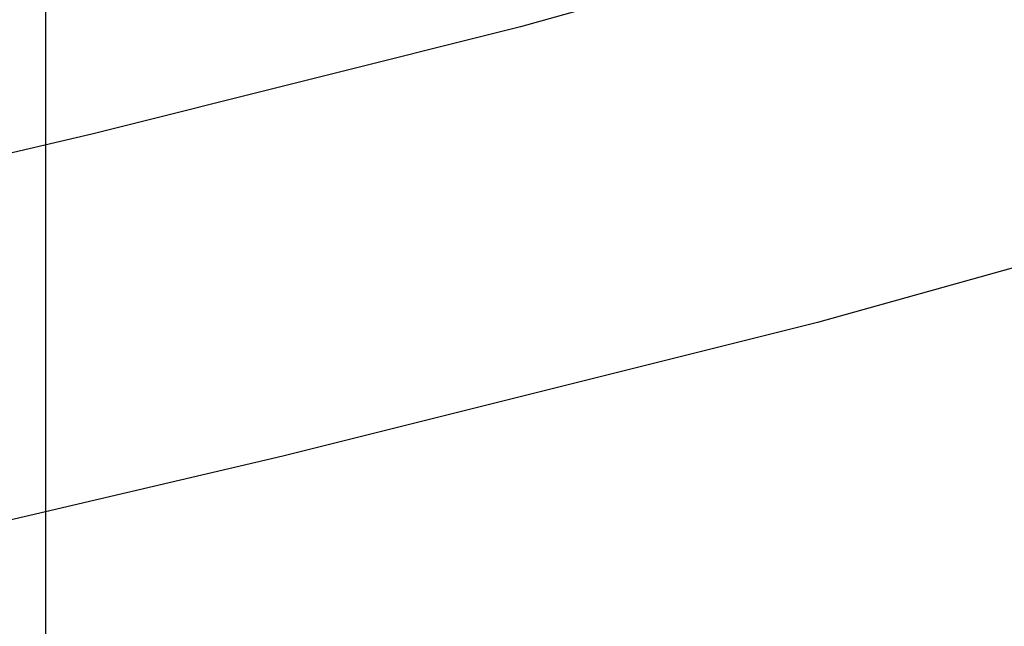
# Model space of a CAD drawing. Units: metres. Extents: x 1042242 to 1063895, y 874596 to 1073073.
# Drawn here: x 1046510 to 1046512, y 1070237 to 1070238 of the extents above; entities that cross this region are included whole.
import ezdxf

# ---------------------------------------------------------------- set-up
doc = ezdxf.new("R2010")
doc.units = ezdxf.units.M
for name, color, linetype in [('AecObjExplode_Layout1_Vport_BA2', 7, 'Continuous'), ('AecObjExplode_Layout1_Vport_C27', 7, 'Continuous'), ('AecObjExplode_Layout1_Vport_C3A', 7, 'Continuous'), ('AecObjExplode_Layout1_Vport_C44', 7, 'Continuous'), ('AecObjExplode_Layout1_Vport_CA5', 7, 'Continuous'), ('AecObjExplode_Layout1_Vport_CA8', 7, 'Continuous'), ('AecObjExplode_Layout1_Vport_CAB', 7, 'Continuous'), ('AecObjExplode_Layout1_Vport_CAE', 7, 'Continuous'), ('C-TOPO-MAJR', 254, 'Continuous'), ('C-TOPO-MINR', 253, 'Continuous'), ('Grilla', 8, 'Continuous')]:
    doc.layers.add(name, color=color, linetype=linetype)
doc.styles.get("Standard").update_dxf_attribs({"font": 'simplex.shx'})

# ---------------------------------------------------------------- blocks, each defined once
blk = doc.blocks.new('AecObjExplode_Layout1_Vport_BA2')
at = {"layer": 'C-TOPO-MINR', "color": 253, "linetype": 'Continuous', "lineweight": -3}
for points, elevation in [([(1046511.675, 1070238.2047), (1046510.8775, 1070237.9821), (1046510.0855, 1070237.7836), (1046509.3897, 1070237.6208), (1046508.8805, 1070237.5052), (1046508.3184, 1070237.4031), (1046507.5898, 1070237.3026), (1046506.7813, 1070237.2049), (1046505.98, 1070237.1111), (1046505.2725, 1070237.0225), (1046504.7457, 1070236.94), (1046504.2119, 1070236.8233), (1046503.5003, 1070236.6514), (1046502.7227, 1070236.455), (1046501.9912, 1070236.2646), (1046501.4176, 1070236.1111), (1046501.1139, 1070236.0249), (1046500.8399, 1070235.925), (1046500.4838, 1070235.7837), (1046500.1528, 1070235.6488), (1046499.9543, 1070235.5679)], 96.2), ([(1046513.3105, 1070238.0062), (1046512.4216, 1070237.713), (1046511.4266, 1070237.4353), (1046510.4386, 1070237.1877), (1046509.5706, 1070236.9845), (1046508.9354, 1070236.8404), (1046508.3252, 1070236.7264), (1046507.5185, 1070236.6074), (1046506.6079, 1070236.4891), (1046505.6858, 1070236.3772), (1046504.845, 1070236.2771), (1046504.1779, 1070236.1947), (1046503.777, 1070236.1353), (1046503.3259, 1070236.0352), (1046502.723, 1070235.8872), (1046502.0995, 1070235.7272), (1046501.5864, 1070235.5912), (1046501.3149, 1070235.5149), (1046501.0513, 1070235.4168), (1046500.7318, 1070235.288), (1046500.5288, 1070235.2051)], 96.4)]:
    blk.add_lwpolyline(points, dxfattribs=dict(at, elevation=elevation))
at = {"layer": 'C-TOPO-MINR', "color": 253, "linetype": 'Continuous', "lineweight": -3, "insert": (1046488.5841, 1070283.0113, 94.8), "char_height": 80.00003, "width": 323.200126, "attachment_point": 5, "rotation": 21.2732, "bg_fill": 3, "box_fill_scale": 1.0125, "bg_fill_color": 256, "bg_fill_true_color": 13158600, "bg_fill_transparency": 0}
blk.add_mtext('94.80', dxfattribs=at)
at = {"layer": 'C-TOPO-MINR', "color": 253, "linetype": 'Continuous', "lineweight": -3, "insert": (1046513.0197, 1070292.0277, 95.8), "char_height": 80.00003, "width": 323.200126, "attachment_point": 5, "rotation": 342.1636, "bg_fill": 3, "box_fill_scale": 1.0125, "bg_fill_color": 256, "bg_fill_true_color": 13158600, "bg_fill_transparency": 0}
blk.add_mtext('95.80', dxfattribs=at)
at = {"layer": 'C-TOPO-MAJR', "color": 254, "linetype": 'Continuous', "lineweight": -3, "insert": (1046536.1695, 1070334.6348, 90), "char_height": 80.00003, "width": 323.200126, "attachment_point": 5, "rotation": 299.5508, "bg_fill": 3, "box_fill_scale": 1.0125, "bg_fill_color": 256, "bg_fill_true_color": 13158600, "bg_fill_transparency": 0}
blk.add_mtext('90.00', dxfattribs=at)
at = {"layer": 'C-TOPO-MAJR', "color": 254, "linetype": 'Continuous', "lineweight": -3, "insert": (1046537.353, 1070335.4713, 89.8), "char_height": 80.00003, "width": 323.200126, "attachment_point": 5, "rotation": 303.9505, "bg_fill": 3, "box_fill_scale": 1.0125, "bg_fill_color": 256, "bg_fill_true_color": 13158600, "bg_fill_transparency": 0}
blk.add_mtext('89.80', dxfattribs=at)
at = {"layer": 'C-TOPO-MAJR', "color": 254, "linetype": 'Continuous', "lineweight": -3, "insert": (1046535.0039, 1070333.811, 90.2), "char_height": 80.00003, "width": 323.200126, "attachment_point": 5, "rotation": 303.0795, "bg_fill": 3, "box_fill_scale": 1.0125, "bg_fill_color": 256, "bg_fill_true_color": 13158600, "bg_fill_transparency": 0}
blk.add_mtext('90.20', dxfattribs=at)
at = {"layer": 'C-TOPO-MINR', "color": 253, "linetype": 'Continuous', "lineweight": -3, "insert": (1046489.8628, 1070304.9539, 93.2), "char_height": 80.00003, "width": 323.200126, "attachment_point": 5, "rotation": 50.9441, "bg_fill": 3, "box_fill_scale": 1.0125, "bg_fill_color": 256, "bg_fill_true_color": 13158600, "bg_fill_transparency": 0}
blk.add_mtext('93.20', dxfattribs=at)
at = {"layer": 'C-TOPO-MAJR', "color": 254, "linetype": 'Continuous', "lineweight": -3, "insert": (1046485.5389, 1070290.8637, 94), "char_height": 80.00003, "width": 323.200126, "attachment_point": 5, "rotation": 23.9593, "bg_fill": 3, "box_fill_scale": 1.0125, "bg_fill_color": 256, "bg_fill_true_color": 13158600, "bg_fill_transparency": 0}
blk.add_mtext('94.00', dxfattribs=at)
at = {"layer": 'C-TOPO-MINR', "color": 253, "linetype": 'Continuous', "lineweight": -3, "insert": (1046475.2518, 1070309.3944, 92.8), "char_height": 80.00003, "width": 323.200126, "attachment_point": 5, "rotation": 41.1074, "bg_fill": 3, "box_fill_scale": 1.0125, "bg_fill_color": 256, "bg_fill_true_color": 13158600, "bg_fill_transparency": 0}
blk.add_mtext('92.80', dxfattribs=at)
at = {"layer": 'C-TOPO-MINR', "color": 253, "linetype": 'Continuous', "lineweight": -3, "insert": (1046530.3199, 1070296.2135, 95.4), "char_height": 80.00003, "width": 323.200126, "attachment_point": 5, "rotation": 309.4774, "bg_fill": 3, "box_fill_scale": 1.0125, "bg_fill_color": 256, "bg_fill_true_color": 13158600, "bg_fill_transparency": 0}
blk.add_mtext('95.40', dxfattribs=at)
at = {"layer": 'C-TOPO-MAJR', "color": 254, "linetype": 'Continuous', "lineweight": -3, "insert": (1046525.1737, 1070290.6101, 96), "char_height": 80.00003, "width": 323.200126, "attachment_point": 5, "rotation": 321.3027, "bg_fill": 3, "box_fill_scale": 1.0125, "bg_fill_color": 256, "bg_fill_true_color": 13158600, "bg_fill_transparency": 0}
blk.add_mtext('96.00', dxfattribs=at)
at = {"layer": 'C-TOPO-MINR', "color": 253, "linetype": 'Continuous', "lineweight": -3, "insert": (1046492.4347, 1070300.5871, 93.6), "char_height": 80.00003, "width": 323.200126, "attachment_point": 5, "rotation": 50.9309, "bg_fill": 3, "box_fill_scale": 1.0125, "bg_fill_color": 256, "bg_fill_true_color": 13158600, "bg_fill_transparency": 0}
blk.add_mtext('93.60', dxfattribs=at)
at = {"layer": 'C-TOPO-MINR', "color": 253, "linetype": 'Continuous', "lineweight": -3, "insert": (1046534.9356, 1070266.4555, 95.8), "char_height": 80.00003, "width": 323.200126, "attachment_point": 5, "rotation": 31.1813, "bg_fill": 3, "box_fill_scale": 1.0125, "bg_fill_color": 256, "bg_fill_true_color": 13158600, "bg_fill_transparency": 0}
blk.add_mtext('95.80', dxfattribs=at)
at = {"layer": 'C-TOPO-MINR', "color": 253, "linetype": 'Continuous', "lineweight": -3}
for points, elevation in [([(1046511.675, 1070238.2047), (1046510.8775, 1070237.9821), (1046510.0855, 1070237.7836), (1046509.3897, 1070237.6208), (1046508.8805, 1070237.5052), (1046508.3184, 1070237.4031), (1046507.5898, 1070237.3026), (1046506.7813, 1070237.2049), (1046505.98, 1070237.1111), (1046505.2725, 1070237.0225), (1046504.7457, 1070236.94), (1046504.2119, 1070236.8233), (1046503.5003, 1070236.6514), (1046502.7227, 1070236.455), (1046501.9912, 1070236.2646), (1046501.4176, 1070236.1111), (1046501.1139, 1070236.0249), (1046500.8399, 1070235.925), (1046500.4838, 1070235.7837), (1046500.1528, 1070235.6488), (1046499.9543, 1070235.5679)], 96.2), ([(1046513.3105, 1070238.0062), (1046512.4216, 1070237.713), (1046511.4266, 1070237.4353), (1046510.4386, 1070237.1877), (1046509.5706, 1070236.9845), (1046508.9354, 1070236.8404), (1046508.3252, 1070236.7264), (1046507.5185, 1070236.6074), (1046506.6079, 1070236.4891), (1046505.6858, 1070236.3772), (1046504.845, 1070236.2771), (1046504.1779, 1070236.1947), (1046503.777, 1070236.1353), (1046503.3259, 1070236.0352), (1046502.723, 1070235.8872), (1046502.0995, 1070235.7272), (1046501.5864, 1070235.5912), (1046501.3149, 1070235.5149), (1046501.0513, 1070235.4168), (1046500.7318, 1070235.288), (1046500.5288, 1070235.2051)], 96.4)]:
    blk.add_lwpolyline(points, dxfattribs=dict(at, elevation=elevation))
blk = doc.blocks.new('AecObjExplode_Layout1_Vport_C27')
at = {"layer": 'C-TOPO-MINR', "color": 253, "linetype": 'Continuous', "lineweight": -3}
for points, elevation in [([(1046511.675, 1070238.2047), (1046510.8775, 1070237.9821), (1046510.0855, 1070237.7836), (1046509.3897, 1070237.6208), (1046508.8805, 1070237.5052), (1046508.3184, 1070237.4031), (1046507.5898, 1070237.3026), (1046506.7813, 1070237.2049), (1046505.98, 1070237.1111), (1046505.2725, 1070237.0225), (1046504.7457, 1070236.94), (1046504.2119, 1070236.8233), (1046503.5003, 1070236.6514), (1046502.7227, 1070236.455), (1046501.9912, 1070236.2646), (1046501.4176, 1070236.1111), (1046501.1139, 1070236.0249), (1046500.8399, 1070235.925), (1046500.4838, 1070235.7837), (1046500.1528, 1070235.6488), (1046499.9543, 1070235.5679)], 96.2), ([(1046511.675, 1070238.2047), (1046510.8775, 1070237.9821), (1046510.0855, 1070237.7836), (1046509.3897, 1070237.6208), (1046508.8805, 1070237.5052), (1046508.3184, 1070237.4031), (1046507.5898, 1070237.3026), (1046506.7813, 1070237.2049), (1046505.98, 1070237.1111), (1046505.2725, 1070237.0225), (1046504.7457, 1070236.94), (1046504.2119, 1070236.8233), (1046503.5003, 1070236.6514), (1046502.7227, 1070236.455), (1046501.9912, 1070236.2646), (1046501.4176, 1070236.1111), (1046501.1139, 1070236.0249), (1046500.8399, 1070235.925), (1046500.4838, 1070235.7837), (1046500.1528, 1070235.6488), (1046499.9543, 1070235.5679)], 96.2), ([(1046513.3105, 1070238.0062), (1046512.4216, 1070237.713), (1046511.4266, 1070237.4353), (1046510.4386, 1070237.1877), (1046509.5706, 1070236.9845), (1046508.9354, 1070236.8404), (1046508.3252, 1070236.7264), (1046507.5185, 1070236.6074), (1046506.6079, 1070236.4891), (1046505.6858, 1070236.3772), (1046504.845, 1070236.2771), (1046504.1779, 1070236.1947), (1046503.777, 1070236.1353), (1046503.3259, 1070236.0352), (1046502.723, 1070235.8872), (1046502.0995, 1070235.7272), (1046501.5864, 1070235.5912), (1046501.3149, 1070235.5149), (1046501.0513, 1070235.4168), (1046500.7318, 1070235.288), (1046500.5288, 1070235.2051)], 96.4), ([(1046513.3105, 1070238.0062), (1046512.4216, 1070237.713), (1046511.4266, 1070237.4353), (1046510.4386, 1070237.1877), (1046509.5706, 1070236.9845), (1046508.9354, 1070236.8404), (1046508.3252, 1070236.7264), (1046507.5185, 1070236.6074), (1046506.6079, 1070236.4891), (1046505.6858, 1070236.3772), (1046504.845, 1070236.2771), (1046504.1779, 1070236.1947), (1046503.777, 1070236.1353), (1046503.3259, 1070236.0352), (1046502.723, 1070235.8872), (1046502.0995, 1070235.7272), (1046501.5864, 1070235.5912), (1046501.3149, 1070235.5149), (1046501.0513, 1070235.4168), (1046500.7318, 1070235.288), (1046500.5288, 1070235.2051)], 96.4)]:
    blk.add_lwpolyline(points, dxfattribs=dict(at, elevation=elevation))
blk = doc.blocks.new('AecObjExplode_Layout1_Vport_C3A')
at = {"layer": 'C-TOPO-MINR', "color": 253, "linetype": 'Continuous', "lineweight": -3}
for points, elevation in [([(1046511.675, 1070238.2047), (1046510.8775, 1070237.9821), (1046510.0855, 1070237.7836), (1046509.3897, 1070237.6208), (1046508.8805, 1070237.5052), (1046508.3184, 1070237.4031), (1046507.5898, 1070237.3026), (1046506.7813, 1070237.2049), (1046505.98, 1070237.1111), (1046505.2725, 1070237.0225), (1046504.7457, 1070236.94), (1046504.2119, 1070236.8233), (1046503.5003, 1070236.6514), (1046502.7227, 1070236.455), (1046501.9912, 1070236.2646), (1046501.4176, 1070236.1111), (1046501.1139, 1070236.0249), (1046500.8399, 1070235.925), (1046500.4838, 1070235.7837), (1046500.1528, 1070235.6488), (1046499.9543, 1070235.5679)], 96.2), ([(1046513.3105, 1070238.0062), (1046512.4216, 1070237.713), (1046511.4266, 1070237.4353), (1046510.4386, 1070237.1877), (1046509.5706, 1070236.9845), (1046508.9354, 1070236.8404), (1046508.3252, 1070236.7264), (1046507.5185, 1070236.6074), (1046506.6079, 1070236.4891), (1046505.6858, 1070236.3772), (1046504.845, 1070236.2771), (1046504.1779, 1070236.1947), (1046503.777, 1070236.1353), (1046503.3259, 1070236.0352), (1046502.723, 1070235.8872), (1046502.0995, 1070235.7272), (1046501.5864, 1070235.5912), (1046501.3149, 1070235.5149), (1046501.0513, 1070235.4168), (1046500.7318, 1070235.288), (1046500.5288, 1070235.2051)], 96.4)]:
    blk.add_lwpolyline(points, dxfattribs=dict(at, elevation=elevation))
at = {"layer": 'C-TOPO-MINR', "color": 253, "linetype": 'Continuous', "lineweight": -3, "insert": (1046488.5841, 1070283.0113, 94.8), "char_height": 80.00003, "width": 323.200126, "attachment_point": 5, "rotation": 21.2732, "bg_fill": 3, "box_fill_scale": 1.0125, "bg_fill_color": 256, "bg_fill_true_color": 13158600, "bg_fill_transparency": 0}
blk.add_mtext('94.80', dxfattribs=at)
at = {"layer": 'C-TOPO-MINR', "color": 253, "linetype": 'Continuous', "lineweight": -3, "insert": (1046513.0197, 1070292.0277, 95.8), "char_height": 80.00003, "width": 323.200126, "attachment_point": 5, "rotation": 342.1636, "bg_fill": 3, "box_fill_scale": 1.0125, "bg_fill_color": 256, "bg_fill_true_color": 13158600, "bg_fill_transparency": 0}
blk.add_mtext('95.80', dxfattribs=at)
at = {"layer": 'C-TOPO-MAJR', "color": 254, "linetype": 'Continuous', "lineweight": -3, "insert": (1046536.1695, 1070334.6348, 90), "char_height": 80.00003, "width": 323.200126, "attachment_point": 5, "rotation": 299.5508, "bg_fill": 3, "box_fill_scale": 1.0125, "bg_fill_color": 256, "bg_fill_true_color": 13158600, "bg_fill_transparency": 0}
blk.add_mtext('90.00', dxfattribs=at)
at = {"layer": 'C-TOPO-MAJR', "color": 254, "linetype": 'Continuous', "lineweight": -3, "insert": (1046537.353, 1070335.4713, 89.8), "char_height": 80.00003, "width": 323.200126, "attachment_point": 5, "rotation": 303.9505, "bg_fill": 3, "box_fill_scale": 1.0125, "bg_fill_color": 256, "bg_fill_true_color": 13158600, "bg_fill_transparency": 0}
blk.add_mtext('89.80', dxfattribs=at)
at = {"layer": 'C-TOPO-MAJR', "color": 254, "linetype": 'Continuous', "lineweight": -3, "insert": (1046535.0039, 1070333.811, 90.2), "char_height": 80.00003, "width": 323.200126, "attachment_point": 5, "rotation": 303.0795, "bg_fill": 3, "box_fill_scale": 1.0125, "bg_fill_color": 256, "bg_fill_true_color": 13158600, "bg_fill_transparency": 0}
blk.add_mtext('90.20', dxfattribs=at)
at = {"layer": 'C-TOPO-MINR', "color": 253, "linetype": 'Continuous', "lineweight": -3, "insert": (1046489.8628, 1070304.9539, 93.2), "char_height": 80.00003, "width": 323.200126, "attachment_point": 5, "rotation": 50.9441, "bg_fill": 3, "box_fill_scale": 1.0125, "bg_fill_color": 256, "bg_fill_true_color": 13158600, "bg_fill_transparency": 0}
blk.add_mtext('93.20', dxfattribs=at)
at = {"layer": 'C-TOPO-MAJR', "color": 254, "linetype": 'Continuous', "lineweight": -3, "insert": (1046485.5389, 1070290.8637, 94), "char_height": 80.00003, "width": 323.200126, "attachment_point": 5, "rotation": 23.9593, "bg_fill": 3, "box_fill_scale": 1.0125, "bg_fill_color": 256, "bg_fill_true_color": 13158600, "bg_fill_transparency": 0}
blk.add_mtext('94.00', dxfattribs=at)
at = {"layer": 'C-TOPO-MINR', "color": 253, "linetype": 'Continuous', "lineweight": -3, "insert": (1046475.2518, 1070309.3944, 92.8), "char_height": 80.00003, "width": 323.200126, "attachment_point": 5, "rotation": 41.1074, "bg_fill": 3, "box_fill_scale": 1.0125, "bg_fill_color": 256, "bg_fill_true_color": 13158600, "bg_fill_transparency": 0}
blk.add_mtext('92.80', dxfattribs=at)
at = {"layer": 'C-TOPO-MINR', "color": 253, "linetype": 'Continuous', "lineweight": -3, "insert": (1046530.3199, 1070296.2135, 95.4), "char_height": 80.00003, "width": 323.200126, "attachment_point": 5, "rotation": 309.4774, "bg_fill": 3, "box_fill_scale": 1.0125, "bg_fill_color": 256, "bg_fill_true_color": 13158600, "bg_fill_transparency": 0}
blk.add_mtext('95.40', dxfattribs=at)
at = {"layer": 'C-TOPO-MAJR', "color": 254, "linetype": 'Continuous', "lineweight": -3, "insert": (1046525.1737, 1070290.6101, 96), "char_height": 80.00003, "width": 323.200126, "attachment_point": 5, "rotation": 321.3027, "bg_fill": 3, "box_fill_scale": 1.0125, "bg_fill_color": 256, "bg_fill_true_color": 13158600, "bg_fill_transparency": 0}
blk.add_mtext('96.00', dxfattribs=at)
at = {"layer": 'C-TOPO-MINR', "color": 253, "linetype": 'Continuous', "lineweight": -3, "insert": (1046492.4347, 1070300.5871, 93.6), "char_height": 80.00003, "width": 323.200126, "attachment_point": 5, "rotation": 50.9309, "bg_fill": 3, "box_fill_scale": 1.0125, "bg_fill_color": 256, "bg_fill_true_color": 13158600, "bg_fill_transparency": 0}
blk.add_mtext('93.60', dxfattribs=at)
at = {"layer": 'C-TOPO-MINR', "color": 253, "linetype": 'Continuous', "lineweight": -3, "insert": (1046534.9356, 1070266.4555, 95.8), "char_height": 80.00003, "width": 323.200126, "attachment_point": 5, "rotation": 31.1813, "bg_fill": 3, "box_fill_scale": 1.0125, "bg_fill_color": 256, "bg_fill_true_color": 13158600, "bg_fill_transparency": 0}
blk.add_mtext('95.80', dxfattribs=at)
at = {"layer": 'C-TOPO-MINR', "color": 253, "linetype": 'Continuous', "lineweight": -3}
for points, elevation in [([(1046511.675, 1070238.2047), (1046510.8775, 1070237.9821), (1046510.0855, 1070237.7836), (1046509.3897, 1070237.6208), (1046508.8805, 1070237.5052), (1046508.3184, 1070237.4031), (1046507.5898, 1070237.3026), (1046506.7813, 1070237.2049), (1046505.98, 1070237.1111), (1046505.2725, 1070237.0225), (1046504.7457, 1070236.94), (1046504.2119, 1070236.8233), (1046503.5003, 1070236.6514), (1046502.7227, 1070236.455), (1046501.9912, 1070236.2646), (1046501.4176, 1070236.1111), (1046501.1139, 1070236.0249), (1046500.8399, 1070235.925), (1046500.4838, 1070235.7837), (1046500.1528, 1070235.6488), (1046499.9543, 1070235.5679)], 96.2), ([(1046513.3105, 1070238.0062), (1046512.4216, 1070237.713), (1046511.4266, 1070237.4353), (1046510.4386, 1070237.1877), (1046509.5706, 1070236.9845), (1046508.9354, 1070236.8404), (1046508.3252, 1070236.7264), (1046507.5185, 1070236.6074), (1046506.6079, 1070236.4891), (1046505.6858, 1070236.3772), (1046504.845, 1070236.2771), (1046504.1779, 1070236.1947), (1046503.777, 1070236.1353), (1046503.3259, 1070236.0352), (1046502.723, 1070235.8872), (1046502.0995, 1070235.7272), (1046501.5864, 1070235.5912), (1046501.3149, 1070235.5149), (1046501.0513, 1070235.4168), (1046500.7318, 1070235.288), (1046500.5288, 1070235.2051)], 96.4)]:
    blk.add_lwpolyline(points, dxfattribs=dict(at, elevation=elevation))
blk = doc.blocks.new('AecObjExplode_Layout1_Vport_C44')
at = {"layer": 'C-TOPO-MINR', "color": 253, "linetype": 'Continuous', "lineweight": -3}
for points, elevation in [([(1046511.675, 1070238.2047), (1046510.8775, 1070237.9821), (1046510.0855, 1070237.7836), (1046509.3897, 1070237.6208), (1046508.8805, 1070237.5052), (1046508.3184, 1070237.4031), (1046507.5898, 1070237.3026), (1046506.7813, 1070237.2049), (1046505.98, 1070237.1111), (1046505.2725, 1070237.0225), (1046504.7457, 1070236.94), (1046504.2119, 1070236.8233), (1046503.5003, 1070236.6514), (1046502.7227, 1070236.455), (1046501.9912, 1070236.2646), (1046501.4176, 1070236.1111), (1046501.1139, 1070236.0249), (1046500.8399, 1070235.925), (1046500.4838, 1070235.7837), (1046500.1528, 1070235.6488), (1046499.9543, 1070235.5679)], 96.2), ([(1046511.675, 1070238.2047), (1046510.8775, 1070237.9821), (1046510.0855, 1070237.7836), (1046509.3897, 1070237.6208), (1046508.8805, 1070237.5052), (1046508.3184, 1070237.4031), (1046507.5898, 1070237.3026), (1046506.7813, 1070237.2049), (1046505.98, 1070237.1111), (1046505.2725, 1070237.0225), (1046504.7457, 1070236.94), (1046504.2119, 1070236.8233), (1046503.5003, 1070236.6514), (1046502.7227, 1070236.455), (1046501.9912, 1070236.2646), (1046501.4176, 1070236.1111), (1046501.1139, 1070236.0249), (1046500.8399, 1070235.925), (1046500.4838, 1070235.7837), (1046500.1528, 1070235.6488), (1046499.9543, 1070235.5679)], 96.2), ([(1046513.3105, 1070238.0062), (1046512.4216, 1070237.713), (1046511.4266, 1070237.4353), (1046510.4386, 1070237.1877), (1046509.5706, 1070236.9845), (1046508.9354, 1070236.8404), (1046508.3252, 1070236.7264), (1046507.5185, 1070236.6074), (1046506.6079, 1070236.4891), (1046505.6858, 1070236.3772), (1046504.845, 1070236.2771), (1046504.1779, 1070236.1947), (1046503.777, 1070236.1353), (1046503.3259, 1070236.0352), (1046502.723, 1070235.8872), (1046502.0995, 1070235.7272), (1046501.5864, 1070235.5912), (1046501.3149, 1070235.5149), (1046501.0513, 1070235.4168), (1046500.7318, 1070235.288), (1046500.5288, 1070235.2051)], 96.4), ([(1046513.3105, 1070238.0062), (1046512.4216, 1070237.713), (1046511.4266, 1070237.4353), (1046510.4386, 1070237.1877), (1046509.5706, 1070236.9845), (1046508.9354, 1070236.8404), (1046508.3252, 1070236.7264), (1046507.5185, 1070236.6074), (1046506.6079, 1070236.4891), (1046505.6858, 1070236.3772), (1046504.845, 1070236.2771), (1046504.1779, 1070236.1947), (1046503.777, 1070236.1353), (1046503.3259, 1070236.0352), (1046502.723, 1070235.8872), (1046502.0995, 1070235.7272), (1046501.5864, 1070235.5912), (1046501.3149, 1070235.5149), (1046501.0513, 1070235.4168), (1046500.7318, 1070235.288), (1046500.5288, 1070235.2051)], 96.4)]:
    blk.add_lwpolyline(points, dxfattribs=dict(at, elevation=elevation))
blk = doc.blocks.new('AecObjExplode_Layout1_Vport_CA5')
at = {"layer": 'C-TOPO-MINR', "color": 253, "linetype": 'Continuous', "lineweight": -3}
for points, elevation in [([(1046511.675, 1070238.2047), (1046510.8775, 1070237.9821), (1046510.0855, 1070237.7836), (1046509.3897, 1070237.6208), (1046508.8805, 1070237.5052), (1046508.3184, 1070237.4031), (1046507.5898, 1070237.3026), (1046506.7813, 1070237.2049), (1046505.98, 1070237.1111), (1046505.2725, 1070237.0225), (1046504.7457, 1070236.94), (1046504.2119, 1070236.8233), (1046503.5003, 1070236.6514), (1046502.7227, 1070236.455), (1046501.9912, 1070236.2646), (1046501.4176, 1070236.1111), (1046501.1139, 1070236.0249), (1046500.8399, 1070235.925), (1046500.4838, 1070235.7837), (1046500.1528, 1070235.6488), (1046499.9543, 1070235.5679)], 96.2), ([(1046511.675, 1070238.2047), (1046510.8775, 1070237.9821), (1046510.0855, 1070237.7836), (1046509.3897, 1070237.6208), (1046508.8805, 1070237.5052), (1046508.3184, 1070237.4031), (1046507.5898, 1070237.3026), (1046506.7813, 1070237.2049), (1046505.98, 1070237.1111), (1046505.2725, 1070237.0225), (1046504.7457, 1070236.94), (1046504.2119, 1070236.8233), (1046503.5003, 1070236.6514), (1046502.7227, 1070236.455), (1046501.9912, 1070236.2646), (1046501.4176, 1070236.1111), (1046501.1139, 1070236.0249), (1046500.8399, 1070235.925), (1046500.4838, 1070235.7837), (1046500.1528, 1070235.6488), (1046499.9543, 1070235.5679)], 96.2), ([(1046513.3105, 1070238.0062), (1046512.4216, 1070237.713), (1046511.4266, 1070237.4353), (1046510.4386, 1070237.1877), (1046509.5706, 1070236.9845), (1046508.9354, 1070236.8404), (1046508.3252, 1070236.7264), (1046507.5185, 1070236.6074), (1046506.6079, 1070236.4891), (1046505.6858, 1070236.3772), (1046504.845, 1070236.2771), (1046504.1779, 1070236.1947), (1046503.777, 1070236.1353), (1046503.3259, 1070236.0352), (1046502.723, 1070235.8872), (1046502.0995, 1070235.7272), (1046501.5864, 1070235.5912), (1046501.3149, 1070235.5149), (1046501.0513, 1070235.4168), (1046500.7318, 1070235.288), (1046500.5288, 1070235.2051)], 96.4), ([(1046513.3105, 1070238.0062), (1046512.4216, 1070237.713), (1046511.4266, 1070237.4353), (1046510.4386, 1070237.1877), (1046509.5706, 1070236.9845), (1046508.9354, 1070236.8404), (1046508.3252, 1070236.7264), (1046507.5185, 1070236.6074), (1046506.6079, 1070236.4891), (1046505.6858, 1070236.3772), (1046504.845, 1070236.2771), (1046504.1779, 1070236.1947), (1046503.777, 1070236.1353), (1046503.3259, 1070236.0352), (1046502.723, 1070235.8872), (1046502.0995, 1070235.7272), (1046501.5864, 1070235.5912), (1046501.3149, 1070235.5149), (1046501.0513, 1070235.4168), (1046500.7318, 1070235.288), (1046500.5288, 1070235.2051)], 96.4)]:
    blk.add_lwpolyline(points, dxfattribs=dict(at, elevation=elevation))
blk = doc.blocks.new('AecObjExplode_Layout1_Vport_CA8')
at = {"layer": 'C-TOPO-MINR', "color": 253, "linetype": 'Continuous', "lineweight": -3}
for points, elevation in [([(1046511.675, 1070238.2047), (1046510.8775, 1070237.9821), (1046510.0855, 1070237.7836), (1046509.3897, 1070237.6208), (1046508.8805, 1070237.5052), (1046508.3184, 1070237.4031), (1046507.5898, 1070237.3026), (1046506.7813, 1070237.2049), (1046505.98, 1070237.1111), (1046505.2725, 1070237.0225), (1046504.7457, 1070236.94), (1046504.2119, 1070236.8233), (1046503.5003, 1070236.6514), (1046502.7227, 1070236.455), (1046501.9912, 1070236.2646), (1046501.4176, 1070236.1111), (1046501.1139, 1070236.0249), (1046500.8399, 1070235.925), (1046500.4838, 1070235.7837), (1046500.1528, 1070235.6488), (1046499.9543, 1070235.5679)], 96.2), ([(1046511.675, 1070238.2047), (1046510.8775, 1070237.9821), (1046510.0855, 1070237.7836), (1046509.3897, 1070237.6208), (1046508.8805, 1070237.5052), (1046508.3184, 1070237.4031), (1046507.5898, 1070237.3026), (1046506.7813, 1070237.2049), (1046505.98, 1070237.1111), (1046505.2725, 1070237.0225), (1046504.7457, 1070236.94), (1046504.2119, 1070236.8233), (1046503.5003, 1070236.6514), (1046502.7227, 1070236.455), (1046501.9912, 1070236.2646), (1046501.4176, 1070236.1111), (1046501.1139, 1070236.0249), (1046500.8399, 1070235.925), (1046500.4838, 1070235.7837), (1046500.1528, 1070235.6488), (1046499.9543, 1070235.5679)], 96.2), ([(1046513.3105, 1070238.0062), (1046512.4216, 1070237.713), (1046511.4266, 1070237.4353), (1046510.4386, 1070237.1877), (1046509.5706, 1070236.9845), (1046508.9354, 1070236.8404), (1046508.3252, 1070236.7264), (1046507.5185, 1070236.6074), (1046506.6079, 1070236.4891), (1046505.6858, 1070236.3772), (1046504.845, 1070236.2771), (1046504.1779, 1070236.1947), (1046503.777, 1070236.1353), (1046503.3259, 1070236.0352), (1046502.723, 1070235.8872), (1046502.0995, 1070235.7272), (1046501.5864, 1070235.5912), (1046501.3149, 1070235.5149), (1046501.0513, 1070235.4168), (1046500.7318, 1070235.288), (1046500.5288, 1070235.2051)], 96.4), ([(1046513.3105, 1070238.0062), (1046512.4216, 1070237.713), (1046511.4266, 1070237.4353), (1046510.4386, 1070237.1877), (1046509.5706, 1070236.9845), (1046508.9354, 1070236.8404), (1046508.3252, 1070236.7264), (1046507.5185, 1070236.6074), (1046506.6079, 1070236.4891), (1046505.6858, 1070236.3772), (1046504.845, 1070236.2771), (1046504.1779, 1070236.1947), (1046503.777, 1070236.1353), (1046503.3259, 1070236.0352), (1046502.723, 1070235.8872), (1046502.0995, 1070235.7272), (1046501.5864, 1070235.5912), (1046501.3149, 1070235.5149), (1046501.0513, 1070235.4168), (1046500.7318, 1070235.288), (1046500.5288, 1070235.2051)], 96.4)]:
    blk.add_lwpolyline(points, dxfattribs=dict(at, elevation=elevation))
blk = doc.blocks.new('AecObjExplode_Layout1_Vport_CAB')
at = {"layer": 'C-TOPO-MINR', "color": 253, "linetype": 'Continuous', "lineweight": -3}
for points, elevation in [([(1046511.675, 1070238.2047), (1046510.8775, 1070237.9821), (1046510.0855, 1070237.7836), (1046509.3897, 1070237.6208), (1046508.8805, 1070237.5052), (1046508.3184, 1070237.4031), (1046507.5898, 1070237.3026), (1046506.7813, 1070237.2049), (1046505.98, 1070237.1111), (1046505.2725, 1070237.0225), (1046504.7457, 1070236.94), (1046504.2119, 1070236.8233), (1046503.5003, 1070236.6514), (1046502.7227, 1070236.455), (1046501.9912, 1070236.2646), (1046501.4176, 1070236.1111), (1046501.1139, 1070236.0249), (1046500.8399, 1070235.925), (1046500.4838, 1070235.7837), (1046500.1528, 1070235.6488), (1046499.9543, 1070235.5679)], 96.2), ([(1046511.675, 1070238.2047), (1046510.8775, 1070237.9821), (1046510.0855, 1070237.7836), (1046509.3897, 1070237.6208), (1046508.8805, 1070237.5052), (1046508.3184, 1070237.4031), (1046507.5898, 1070237.3026), (1046506.7813, 1070237.2049), (1046505.98, 1070237.1111), (1046505.2725, 1070237.0225), (1046504.7457, 1070236.94), (1046504.2119, 1070236.8233), (1046503.5003, 1070236.6514), (1046502.7227, 1070236.455), (1046501.9912, 1070236.2646), (1046501.4176, 1070236.1111), (1046501.1139, 1070236.0249), (1046500.8399, 1070235.925), (1046500.4838, 1070235.7837), (1046500.1528, 1070235.6488), (1046499.9543, 1070235.5679)], 96.2), ([(1046513.3105, 1070238.0062), (1046512.4216, 1070237.713), (1046511.4266, 1070237.4353), (1046510.4386, 1070237.1877), (1046509.5706, 1070236.9845), (1046508.9354, 1070236.8404), (1046508.3252, 1070236.7264), (1046507.5185, 1070236.6074), (1046506.6079, 1070236.4891), (1046505.6858, 1070236.3772), (1046504.845, 1070236.2771), (1046504.1779, 1070236.1947), (1046503.777, 1070236.1353), (1046503.3259, 1070236.0352), (1046502.723, 1070235.8872), (1046502.0995, 1070235.7272), (1046501.5864, 1070235.5912), (1046501.3149, 1070235.5149), (1046501.0513, 1070235.4168), (1046500.7318, 1070235.288), (1046500.5288, 1070235.2051)], 96.4), ([(1046513.3105, 1070238.0062), (1046512.4216, 1070237.713), (1046511.4266, 1070237.4353), (1046510.4386, 1070237.1877), (1046509.5706, 1070236.9845), (1046508.9354, 1070236.8404), (1046508.3252, 1070236.7264), (1046507.5185, 1070236.6074), (1046506.6079, 1070236.4891), (1046505.6858, 1070236.3772), (1046504.845, 1070236.2771), (1046504.1779, 1070236.1947), (1046503.777, 1070236.1353), (1046503.3259, 1070236.0352), (1046502.723, 1070235.8872), (1046502.0995, 1070235.7272), (1046501.5864, 1070235.5912), (1046501.3149, 1070235.5149), (1046501.0513, 1070235.4168), (1046500.7318, 1070235.288), (1046500.5288, 1070235.2051)], 96.4)]:
    blk.add_lwpolyline(points, dxfattribs=dict(at, elevation=elevation))
blk = doc.blocks.new('AecObjExplode_Layout1_Vport_CAE')
at = {"layer": 'C-TOPO-MINR', "color": 253, "linetype": 'Continuous', "lineweight": -3}
for points, elevation in [([(1046511.675, 1070238.2047), (1046510.8775, 1070237.9821), (1046510.0855, 1070237.7836), (1046509.3897, 1070237.6208), (1046508.8805, 1070237.5052), (1046508.3184, 1070237.4031), (1046507.5898, 1070237.3026), (1046506.7813, 1070237.2049), (1046505.98, 1070237.1111), (1046505.2725, 1070237.0225), (1046504.7457, 1070236.94), (1046504.2119, 1070236.8233), (1046503.5003, 1070236.6514), (1046502.7227, 1070236.455), (1046501.9912, 1070236.2646), (1046501.4176, 1070236.1111), (1046501.1139, 1070236.0249), (1046500.8399, 1070235.925), (1046500.4838, 1070235.7837), (1046500.1528, 1070235.6488), (1046499.9543, 1070235.5679)], 96.2), ([(1046513.3105, 1070238.0062), (1046512.4216, 1070237.713), (1046511.4266, 1070237.4353), (1046510.4386, 1070237.1877), (1046509.5706, 1070236.9845), (1046508.9354, 1070236.8404), (1046508.3252, 1070236.7264), (1046507.5185, 1070236.6074), (1046506.6079, 1070236.4891), (1046505.6858, 1070236.3772), (1046504.845, 1070236.2771), (1046504.1779, 1070236.1947), (1046503.777, 1070236.1353), (1046503.3259, 1070236.0352), (1046502.723, 1070235.8872), (1046502.0995, 1070235.7272), (1046501.5864, 1070235.5912), (1046501.3149, 1070235.5149), (1046501.0513, 1070235.4168), (1046500.7318, 1070235.288), (1046500.5288, 1070235.2051)], 96.4)]:
    blk.add_lwpolyline(points, dxfattribs=dict(at, elevation=elevation))
at = {"layer": 'C-TOPO-MINR', "color": 253, "linetype": 'Continuous', "lineweight": -3, "insert": (1046488.5841, 1070283.0113, 94.8), "char_height": 80.00003, "width": 323.200126, "attachment_point": 5, "rotation": 21.2732, "bg_fill": 3, "box_fill_scale": 1.0125, "bg_fill_color": 256, "bg_fill_true_color": 13158600, "bg_fill_transparency": 0}
blk.add_mtext('94.80', dxfattribs=at)
at = {"layer": 'C-TOPO-MINR', "color": 253, "linetype": 'Continuous', "lineweight": -3, "insert": (1046513.0197, 1070292.0277, 95.8), "char_height": 80.00003, "width": 323.200126, "attachment_point": 5, "rotation": 342.1636, "bg_fill": 3, "box_fill_scale": 1.0125, "bg_fill_color": 256, "bg_fill_true_color": 13158600, "bg_fill_transparency": 0}
blk.add_mtext('95.80', dxfattribs=at)
at = {"layer": 'C-TOPO-MAJR', "color": 254, "linetype": 'Continuous', "lineweight": -3, "insert": (1046536.1695, 1070334.6348, 90), "char_height": 80.00003, "width": 323.200126, "attachment_point": 5, "rotation": 299.5508, "bg_fill": 3, "box_fill_scale": 1.0125, "bg_fill_color": 256, "bg_fill_true_color": 13158600, "bg_fill_transparency": 0}
blk.add_mtext('90.00', dxfattribs=at)
at = {"layer": 'C-TOPO-MAJR', "color": 254, "linetype": 'Continuous', "lineweight": -3, "insert": (1046537.353, 1070335.4713, 89.8), "char_height": 80.00003, "width": 323.200126, "attachment_point": 5, "rotation": 303.9505, "bg_fill": 3, "box_fill_scale": 1.0125, "bg_fill_color": 256, "bg_fill_true_color": 13158600, "bg_fill_transparency": 0}
blk.add_mtext('89.80', dxfattribs=at)
at = {"layer": 'C-TOPO-MAJR', "color": 254, "linetype": 'Continuous', "lineweight": -3, "insert": (1046535.0039, 1070333.811, 90.2), "char_height": 80.00003, "width": 323.200126, "attachment_point": 5, "rotation": 303.0795, "bg_fill": 3, "box_fill_scale": 1.0125, "bg_fill_color": 256, "bg_fill_true_color": 13158600, "bg_fill_transparency": 0}
blk.add_mtext('90.20', dxfattribs=at)
at = {"layer": 'C-TOPO-MINR', "color": 253, "linetype": 'Continuous', "lineweight": -3, "insert": (1046489.8628, 1070304.9539, 93.2), "char_height": 80.00003, "width": 323.200126, "attachment_point": 5, "rotation": 50.9441, "bg_fill": 3, "box_fill_scale": 1.0125, "bg_fill_color": 256, "bg_fill_true_color": 13158600, "bg_fill_transparency": 0}
blk.add_mtext('93.20', dxfattribs=at)
at = {"layer": 'C-TOPO-MAJR', "color": 254, "linetype": 'Continuous', "lineweight": -3, "insert": (1046485.5389, 1070290.8637, 94), "char_height": 80.00003, "width": 323.200126, "attachment_point": 5, "rotation": 23.9593, "bg_fill": 3, "box_fill_scale": 1.0125, "bg_fill_color": 256, "bg_fill_true_color": 13158600, "bg_fill_transparency": 0}
blk.add_mtext('94.00', dxfattribs=at)
at = {"layer": 'C-TOPO-MINR', "color": 253, "linetype": 'Continuous', "lineweight": -3, "insert": (1046475.2518, 1070309.3944, 92.8), "char_height": 80.00003, "width": 323.200126, "attachment_point": 5, "rotation": 41.1074, "bg_fill": 3, "box_fill_scale": 1.0125, "bg_fill_color": 256, "bg_fill_true_color": 13158600, "bg_fill_transparency": 0}
blk.add_mtext('92.80', dxfattribs=at)
at = {"layer": 'C-TOPO-MINR', "color": 253, "linetype": 'Continuous', "lineweight": -3, "insert": (1046530.3199, 1070296.2135, 95.4), "char_height": 80.00003, "width": 323.200126, "attachment_point": 5, "rotation": 309.4774, "bg_fill": 3, "box_fill_scale": 1.0125, "bg_fill_color": 256, "bg_fill_true_color": 13158600, "bg_fill_transparency": 0}
blk.add_mtext('95.40', dxfattribs=at)
at = {"layer": 'C-TOPO-MAJR', "color": 254, "linetype": 'Continuous', "lineweight": -3, "insert": (1046525.1737, 1070290.6101, 96), "char_height": 80.00003, "width": 323.200126, "attachment_point": 5, "rotation": 321.3027, "bg_fill": 3, "box_fill_scale": 1.0125, "bg_fill_color": 256, "bg_fill_true_color": 13158600, "bg_fill_transparency": 0}
blk.add_mtext('96.00', dxfattribs=at)
at = {"layer": 'C-TOPO-MINR', "color": 253, "linetype": 'Continuous', "lineweight": -3, "insert": (1046492.4347, 1070300.5871, 93.6), "char_height": 80.00003, "width": 323.200126, "attachment_point": 5, "rotation": 50.9309, "bg_fill": 3, "box_fill_scale": 1.0125, "bg_fill_color": 256, "bg_fill_true_color": 13158600, "bg_fill_transparency": 0}
blk.add_mtext('93.60', dxfattribs=at)
at = {"layer": 'C-TOPO-MINR', "color": 253, "linetype": 'Continuous', "lineweight": -3, "insert": (1046534.9356, 1070266.4555, 95.8), "char_height": 80.00003, "width": 323.200126, "attachment_point": 5, "rotation": 31.1813, "bg_fill": 3, "box_fill_scale": 1.0125, "bg_fill_color": 256, "bg_fill_true_color": 13158600, "bg_fill_transparency": 0}
blk.add_mtext('95.80', dxfattribs=at)
at = {"layer": 'C-TOPO-MINR', "color": 253, "linetype": 'Continuous', "lineweight": -3}
for points, elevation in [([(1046511.675, 1070238.2047), (1046510.8775, 1070237.9821), (1046510.0855, 1070237.7836), (1046509.3897, 1070237.6208), (1046508.8805, 1070237.5052), (1046508.3184, 1070237.4031), (1046507.5898, 1070237.3026), (1046506.7813, 1070237.2049), (1046505.98, 1070237.1111), (1046505.2725, 1070237.0225), (1046504.7457, 1070236.94), (1046504.2119, 1070236.8233), (1046503.5003, 1070236.6514), (1046502.7227, 1070236.455), (1046501.9912, 1070236.2646), (1046501.4176, 1070236.1111), (1046501.1139, 1070236.0249), (1046500.8399, 1070235.925), (1046500.4838, 1070235.7837), (1046500.1528, 1070235.6488), (1046499.9543, 1070235.5679)], 96.2), ([(1046513.3105, 1070238.0062), (1046512.4216, 1070237.713), (1046511.4266, 1070237.4353), (1046510.4386, 1070237.1877), (1046509.5706, 1070236.9845), (1046508.9354, 1070236.8404), (1046508.3252, 1070236.7264), (1046507.5185, 1070236.6074), (1046506.6079, 1070236.4891), (1046505.6858, 1070236.3772), (1046504.845, 1070236.2771), (1046504.1779, 1070236.1947), (1046503.777, 1070236.1353), (1046503.3259, 1070236.0352), (1046502.723, 1070235.8872), (1046502.0995, 1070235.7272), (1046501.5864, 1070235.5912), (1046501.3149, 1070235.5149), (1046501.0513, 1070235.4168), (1046500.7318, 1070235.288), (1046500.5288, 1070235.2051)], 96.4)]:
    blk.add_lwpolyline(points, dxfattribs=dict(at, elevation=elevation))

msp = doc.modelspace()

# ---------------------------------------------------------------- linework, layer by layer
at = {"layer": 'Grilla', "flags": 128}
msp.add_lwpolyline([(1046510, 1070374.2587), (1046510, 1070211.8628)], dxfattribs=at)

# ---------------------------------------------------------------- next in the draw order: block references
at = {"layer": 'AecObjExplode_Layout1_Vport_BA2'}
msp.add_blockref('AecObjExplode_Layout1_Vport_BA2', (0, 0), dxfattribs=at)

# ---------------------------------------------------------------- next in the draw order: block references
at = {"layer": 'AecObjExplode_Layout1_Vport_C27'}
msp.add_blockref('AecObjExplode_Layout1_Vport_C27', (0, 0), dxfattribs=at)

# ---------------------------------------------------------------- next in the draw order: block references
at = {"layer": 'AecObjExplode_Layout1_Vport_C3A'}
msp.add_blockref('AecObjExplode_Layout1_Vport_C3A', (0, 0), dxfattribs=at)

# ---------------------------------------------------------------- next in the draw order: block references
at = {"layer": 'AecObjExplode_Layout1_Vport_C44'}
msp.add_blockref('AecObjExplode_Layout1_Vport_C44', (0, 0), dxfattribs=at)

# ---------------------------------------------------------------- next in the draw order: block references
at = {"layer": 'AecObjExplode_Layout1_Vport_CA5'}
msp.add_blockref('AecObjExplode_Layout1_Vport_CA5', (0, 0), dxfattribs=at)

# ---------------------------------------------------------------- next in the draw order: block references
at = {"layer": 'AecObjExplode_Layout1_Vport_CA8'}
msp.add_blockref('AecObjExplode_Layout1_Vport_CA8', (0, 0), dxfattribs=at)

# ---------------------------------------------------------------- next in the draw order: block references
at = {"layer": 'AecObjExplode_Layout1_Vport_CAB'}
msp.add_blockref('AecObjExplode_Layout1_Vport_CAB', (0, 0), dxfattribs=at)

# ---------------------------------------------------------------- next in the draw order: block references
at = {"layer": 'AecObjExplode_Layout1_Vport_CAE'}
msp.add_blockref('AecObjExplode_Layout1_Vport_CAE', (0, 0), dxfattribs=at)

doc.saveas('drawing.dxf')
